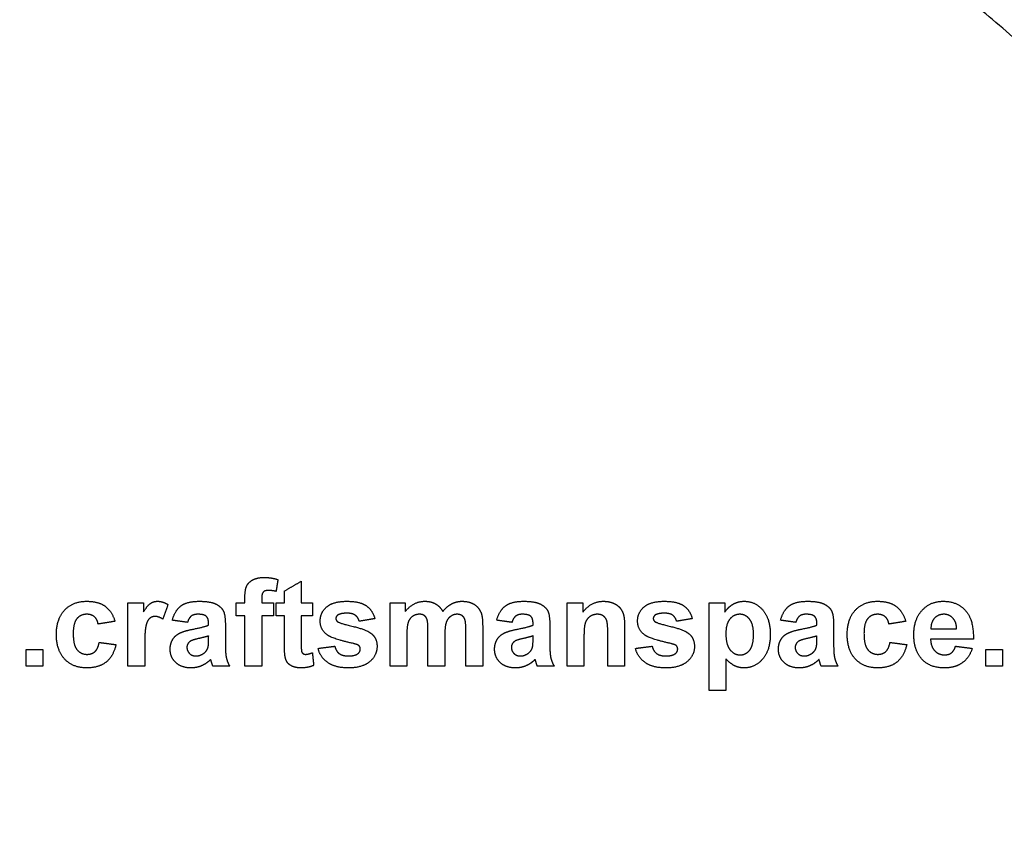
# Model space of a CAD drawing. Units: millimetres. Extents: x -117 to 117, y -117 to 117.
# Drawn here: x -27 to 30, y -12 to 34 of the extents above; entities that cross this region are included whole.
import ezdxf

# ---------------------------------------------------------------- set-up
doc = ezdxf.new("R2010")
doc.units = ezdxf.units.MM
doc.header["$MEASUREMENT"] = 0
doc.layers.add('Layer 03', color=5, linetype='Continuous')

msp = doc.modelspace()

# ---------------------------------------------------------------- linework, layer by layer
at = {"layer": 'Layer 03'}
for points, knots in [([(-94.799, 68.064), (-26.735, 162.863), (68.064, 94.799), (162.863, 26.735), (94.799, -68.064), (26.735, -162.863), (-68.064, -94.799), (-162.863, -26.735), (-94.799, 68.064)], [0, 0, 0, 131.690545, 131.690545, 263.38109, 263.38109, 395.071635, 395.071635, 526.762179, 526.762179, 526.762179]), ([(-91.803, 65.913), (-25.89, 157.716), (65.913, 91.803), (157.716, 25.89), (91.803, -65.913), (25.89, -157.716), (-65.913, -91.803), (-157.716, -25.89), (-91.803, 65.913)], [0, 0, 0, 131.690545, 131.690545, 263.38109, 263.38109, 395.071635, 395.071635, 526.762179, 526.762179, 526.762179]), ([(-39.359, 28.259), (-11.1, 67.618), (28.259, 39.359), (67.618, 11.1), (39.359, -28.259), (11.1, -67.618), (-28.259, -39.359), (-67.618, -11.1), (-39.359, 28.259)], [0, 0, 0, 127.527935, 127.527935, 255.055869, 255.055869, 382.583804, 382.583804, 510.111738, 510.111738, 510.111738]), ([(-36.363, 26.108), (-10.255, 62.47), (26.108, 36.363), (62.47, 10.255), (36.363, -26.108), (10.255, -62.47), (-26.108, -36.363), (-62.47, -10.255), (-36.363, 26.108)], [0, 0, 0, 54.675626, 54.675626, 109.351252, 109.351252, 164.026878, 164.026878, 218.702503, 218.702503, 218.702503])]:
    msp.add_rational_spline(points, [1, 0.707106781187, 1, 0.707106781187, 1, 0.707106781187, 1, 0.707106781187, 1], degree=2, knots=knots, dxfattribs=at)
for points in [[(-13.625, 1.909), (-13.53, 2.133), (-13.274, 2.273)], [(-13.274, 2.273), (-13.017, 2.413), (-12.625, 2.413)], [(-12.625, 2.413), (-12.224, 2.413), (-11.838, 2.29)], [(-11.838, 2.29), (-11.892, 1.954), (-11.946, 1.619)], [(-13.721, 1.233), (-13.721, 1.686), (-13.625, 1.909)], [(-11.468, 1.642), (-10.989, 1.92), (-10.511, 2.197)], [(-10.511, 2.197), (-10.511, 1.58), (-10.511, 0.963)], [(-13.721, 0.963), (-13.721, 1.098), (-13.721, 1.233)], [(-12.675, 1.578), (-12.764, 1.483), (-12.764, 1.213)], [(-12.764, 1.213), (-12.764, 1.088), (-12.764, 0.963)], [(-12.38, 1.673), (-12.586, 1.673), (-12.675, 1.578)], [(-11.946, 1.619), (-12.172, 1.673), (-12.38, 1.673)], [(-11.468, 0.963), (-11.468, 1.302), (-11.468, 1.642)], [(-23.993, 0.554), (-23.524, 1.055), (-22.724, 1.055)], [(-22.724, 1.055), (-22.07, 1.055), (-21.683, 0.773)], [(-21.683, 0.773), (-21.297, 0.491), (-21.128, -0.087)], [(-20.388, -2.648), (-20.388, -0.843), (-20.388, 0.963)], [(-20.388, 0.963), (-19.94, 0.963), (-19.493, 0.963)], [(-19.493, 0.963), (-19.493, 0.708), (-19.493, 0.453)], [(-19.493, 0.453), (-19.275, 0.814), (-19.1, 0.935)], [(-19.1, 0.935), (-18.926, 1.055), (-18.705, 1.055)], [(-18.705, 1.055), (-18.393, 1.055), (-18.104, 0.874)], [(-18.104, 0.874), (-18.25, 0.455), (-18.397, 0.036)], [(-17.857, -0.025), (-17.713, 0.526), (-17.363, 0.791)], [(-17.363, 0.791), (-17.013, 1.055), (-16.323, 1.055)], [(-16.323, 1.055), (-15.696, 1.055), (-15.389, 0.904)], [(-15.389, 0.904), (-15.082, 0.752), (-14.957, 0.518)], [(-14.215, 0.963), (-13.968, 0.963), (-13.721, 0.963)], [(-14.215, 0.222), (-14.215, 0.592), (-14.215, 0.963)], [(-12.764, 0.963), (-12.425, 0.963), (-12.085, 0.963)], [(-12.085, 0.963), (-12.085, 0.592), (-12.085, 0.222)], [(-11.931, 0.222), (-11.931, 0.592), (-11.931, 0.963)], [(-11.931, 0.963), (-11.699, 0.963), (-11.468, 0.963)], [(-10.511, 0.963), (-10.187, 0.963), (-9.863, 0.963)], [(-9.863, 0.963), (-9.863, 0.592), (-9.863, 0.222)], [(-9.431, -0.062), (-9.431, 0.411), (-9.06, 0.733)], [(-9.06, 0.733), (-8.69, 1.055), (-7.911, 1.055)], [(-7.911, 1.055), (-7.17, 1.055), (-6.81, 0.806)], [(-6.81, 0.806), (-6.45, 0.556), (-6.314, 0.068)], [(-5.449, 0.963), (-5.017, 0.963), (-4.585, 0.963)], [(-5.449, -2.648), (-5.449, -0.843), (-5.449, 0.963)], [(-4.585, 0.473), (-4.113, 1.055), (-3.462, 1.055)], [(-4.585, 0.963), (-4.585, 0.718), (-4.585, 0.473)], [(-3.462, 1.055), (-3.116, 1.055), (-2.862, 0.911)], [(-2.862, 0.911), (-2.607, 0.766), (-2.444, 0.473)], [(-2.444, 0.473), (-2.208, 0.766), (-1.934, 0.911)], [(-1.934, 0.911), (-1.66, 1.055), (-1.349, 1.055)], [(-1.349, 1.055), (-0.953, 1.055), (-0.679, 0.893)], [(-0.679, 0.893), (-0.405, 0.731), (-0.269, 0.418)], [(0.631, -0.025), (0.774, 0.526), (1.125, 0.791)], [(1.125, 0.791), (1.475, 1.055), (2.165, 1.055)], [(2.165, 1.055), (2.792, 1.055), (3.099, 0.904)], [(3.099, 0.904), (3.405, 0.752), (3.53, 0.518)], [(4.643, -2.648), (4.643, -0.843), (4.643, 0.963)], [(4.643, 0.963), (5.091, 0.963), (5.538, 0.963)], [(5.538, 0.436), (6.006, 1.055), (6.715, 1.055)], [(5.538, 0.963), (5.538, 0.699), (5.538, 0.436)], [(6.715, 1.055), (7.028, 1.055), (7.286, 0.941)], [(7.286, 0.941), (7.545, 0.827), (7.678, 0.65)], [(7.678, 0.65), (7.811, 0.472), (7.863, 0.247)], [(8.656, -0.062), (8.656, 0.411), (9.026, 0.733)], [(9.026, 0.733), (9.397, 1.055), (10.175, 1.055)], [(10.175, 1.055), (10.916, 1.055), (11.277, 0.806)], [(11.277, 0.806), (11.637, 0.556), (11.773, 0.068)], [(12.73, 0.963), (13.177, 0.963), (13.625, 0.963)], [(12.73, -4.037), (12.73, -1.537), (12.73, 0.963)], [(13.625, 0.963), (13.625, 0.699), (13.625, 0.436)], [(13.625, 0.436), (13.795, 0.706), (14.087, 0.881)], [(14.087, 0.881), (14.379, 1.055), (14.733, 1.055)], [(14.733, 1.055), (15.353, 1.055), (15.785, 0.559)], [(16.804, -0.025), (16.947, 0.526), (17.297, 0.791)], [(17.297, 0.791), (17.648, 1.055), (18.338, 1.055)], [(18.338, 1.055), (18.965, 1.055), (19.271, 0.904)], [(19.271, 0.904), (19.578, 0.752), (19.703, 0.518)], [(21.069, 0.554), (21.538, 1.055), (22.338, 1.055)], [(22.338, 1.055), (22.992, 1.055), (23.378, 0.773)], [(23.378, 0.773), (23.765, 0.491), (23.933, -0.087)], [(24.869, 0.544), (25.341, 1.055), (26.063, 1.055)], [(26.063, 1.055), (26.874, 1.055), (27.343, 0.524)], [(-24.462, -0.846), (-24.462, 0.053), (-23.993, 0.554)], [(-23.295, 0.064), (-23.505, -0.187), (-23.505, -0.775)], [(-22.731, 0.315), (-23.084, 0.315), (-23.295, 0.064)], [(-22.299, 0.175), (-22.465, 0.315), (-22.731, 0.315)], [(-22.085, -0.241), (-22.132, 0.035), (-22.299, 0.175)], [(-19.147, 0.081), (-19.279, -0.03), (-19.355, -0.32)], [(-18.823, 0.191), (-19.014, 0.191), (-19.147, 0.081)], [(-18.397, 0.036), (-18.626, 0.191), (-18.823, 0.191)], [(-16.775, 0.212), (-16.909, 0.109), (-16.993, -0.148)], [(-16.4, 0.315), (-16.64, 0.315), (-16.775, 0.212)], [(-15.917, 0.195), (-16.045, 0.315), (-16.4, 0.315)], [(-15.789, -0.206), (-15.789, 0.075), (-15.917, 0.195)], [(-14.957, 0.518), (-14.832, 0.285), (-14.832, -0.339)], [(-13.721, 0.222), (-13.968, 0.222), (-14.215, 0.222)], [(-13.721, -2.648), (-13.721, -1.213), (-13.721, 0.222)], [(-12.085, 0.222), (-12.425, 0.222), (-12.764, 0.222)], [(-12.764, 0.222), (-12.764, -1.213), (-12.764, -2.648)], [(-11.468, 0.222), (-11.699, 0.222), (-11.931, 0.222)], [(-11.468, -1.369), (-11.468, -0.574), (-11.468, 0.222)], [(-9.863, 0.222), (-10.187, 0.222), (-10.511, 0.222)], [(-10.511, 0.222), (-10.511, -0.524), (-10.511, -1.269)], [(-8.427, 0.269), (-8.536, 0.193), (-8.536, 0.072)], [(-8.536, 0.072), (-8.536, -0.032), (-8.441, -0.104)], [(-7.888, 0.376), (-8.264, 0.376), (-8.427, 0.269)], [(-7.428, 0.257), (-7.589, 0.376), (-7.888, 0.376)], [(-7.209, -0.087), (-7.266, 0.138), (-7.428, 0.257)], [(-6.314, 0.068), (-6.761, -0.009), (-7.209, -0.087)], [(-4.169, 0.196), (-4.343, 0.076), (-4.418, -0.148)], [(-3.779, 0.315), (-3.996, 0.315), (-4.169, 0.196)], [(-3.494, 0.24), (-3.599, 0.315), (-3.779, 0.315)], [(-3.339, 0.012), (-3.389, 0.165), (-3.494, 0.24)], [(-3.289, -0.669), (-3.289, -0.141), (-3.339, 0.012)], [(-2.002, 0.192), (-2.177, 0.07), (-2.255, -0.167)], [(-1.629, 0.315), (-1.828, 0.315), (-2.002, 0.192)], [(-1.226, 0.111), (-1.357, 0.315), (-1.629, 0.315)], [(-1.128, -0.583), (-1.128, -0.046), (-1.226, 0.111)], [(-0.269, 0.418), (-0.172, 0.186), (-0.172, -0.333)], [(1.713, 0.212), (1.579, 0.109), (1.495, -0.148)], [(2.087, 0.315), (1.847, 0.315), (1.713, 0.212)], [(2.571, 0.195), (2.443, 0.315), (2.087, 0.315)], [(2.699, -0.206), (2.699, 0.075), (2.571, 0.195)], [(3.53, 0.518), (3.656, 0.285), (3.656, -0.339)], [(5.938, 0.179), (5.744, 0.043), (5.672, -0.182)], [(6.376, 0.315), (6.132, 0.315), (5.938, 0.179)], [(6.702, 0.219), (6.566, 0.315), (6.376, 0.315)], [(6.898, -0.048), (6.838, 0.124), (6.702, 0.219)], [(7.863, 0.247), (7.915, 0.022), (7.915, -0.398)], [(9.659, 0.269), (9.551, 0.193), (9.551, 0.072)], [(9.551, 0.072), (9.551, -0.032), (9.646, -0.104)], [(10.199, 0.376), (9.822, 0.376), (9.659, 0.269)], [(10.659, 0.257), (10.498, 0.376), (10.199, 0.376)], [(10.878, -0.087), (10.82, 0.138), (10.659, 0.257)], [(11.773, 0.068), (11.325, -0.009), (10.878, -0.087)], [(13.913, 0.038), (13.686, -0.239), (13.686, -0.782)], [(14.484, 0.315), (14.14, 0.315), (13.913, 0.038)], [(15.037, 0.033), (14.814, 0.315), (14.484, 0.315)], [(15.261, -0.831), (15.261, -0.249), (15.037, 0.033)], [(15.785, 0.559), (16.217, 0.063), (16.217, -0.822)], [(17.886, 0.212), (17.751, 0.109), (17.668, -0.148)], [(18.26, 0.315), (18.02, 0.315), (17.886, 0.212)], [(18.744, 0.195), (18.616, 0.315), (18.26, 0.315)], [(18.872, -0.206), (18.872, 0.075), (18.744, 0.195)], [(19.703, 0.518), (19.828, 0.285), (19.828, -0.339)], [(20.6, -0.846), (20.6, 0.053), (21.069, 0.554)], [(21.767, 0.064), (21.557, -0.187), (21.557, -0.775)], [(22.331, 0.315), (21.977, 0.315), (21.767, 0.064)], [(22.763, 0.175), (22.597, 0.315), (22.331, 0.315)], [(22.977, -0.241), (22.929, 0.035), (22.763, 0.175)], [(24.396, -0.87), (24.396, 0.033), (24.869, 0.544)], [(25.576, 0.09), (25.367, -0.134), (25.37, -0.519)], [(26.106, 0.315), (25.785, 0.315), (25.576, 0.09)], [(26.615, 0.102), (26.406, 0.315), (26.106, 0.315)], [(26.835, -0.519), (26.824, -0.11), (26.615, 0.102)], [(27.343, 0.524), (27.812, -0.008), (27.791, -1.105)], [(-21.128, -0.087), (-21.607, -0.164), (-22.085, -0.241)], [(-19.355, -0.32), (-19.431, -0.609), (-19.431, -1.531)], [(-16.993, -0.148), (-17.425, -0.087), (-17.857, -0.025)], [(-17.437, -0.76), (-17.18, -0.633), (-16.695, -0.537)], [(-16.695, -0.537), (-16.041, -0.412), (-15.789, -0.303)], [(-15.789, -0.303), (-15.789, -0.254), (-15.789, -0.206)], [(-14.832, -0.339), (-14.832, -0.899), (-14.832, -1.458)], [(-9.002, -0.881), (-9.431, -0.586), (-9.431, -0.062)], [(-8.441, -0.104), (-8.312, -0.201), (-7.551, -0.378)], [(-7.551, -0.378), (-6.79, -0.554), (-6.489, -0.807)], [(-4.418, -0.148), (-4.493, -0.373), (-4.493, -0.893)], [(-2.255, -0.167), (-2.332, -0.403), (-2.332, -0.913)], [(-0.172, -0.333), (-0.172, -1.49), (-0.172, -2.648)], [(1.495, -0.148), (1.063, -0.087), (0.631, -0.025)], [(1.05, -0.76), (1.308, -0.633), (1.792, -0.537)], [(1.792, -0.537), (2.447, -0.412), (2.699, -0.303)], [(2.699, -0.303), (2.699, -0.254), (2.699, -0.206)], [(3.656, -0.339), (3.656, -0.899), (3.656, -1.458)], [(5.672, -0.182), (5.6, -0.406), (5.6, -1.012)], [(6.958, -0.805), (6.958, -0.219), (6.898, -0.048)], [(7.915, -0.398), (7.915, -1.523), (7.915, -2.648)], [(9.084, -0.881), (8.656, -0.586), (8.656, -0.062)], [(9.646, -0.104), (9.774, -0.201), (10.535, -0.378)], [(10.535, -0.378), (11.296, -0.554), (11.598, -0.807)], [(17.668, -0.148), (17.236, -0.087), (16.804, -0.025)], [(17.223, -0.76), (17.48, -0.633), (17.965, -0.537)], [(17.965, -0.537), (18.619, -0.412), (18.872, -0.303)], [(18.872, -0.303), (18.872, -0.254), (18.872, -0.206)], [(19.828, -0.339), (19.828, -0.899), (19.828, -1.458)], [(23.933, -0.087), (23.455, -0.164), (22.977, -0.241)], [(25.37, -0.519), (26.102, -0.519), (26.835, -0.519)], [(-23.992, -2.238), (-24.462, -1.735), (-24.462, -0.846)], [(-23.505, -0.775), (-23.505, -1.43), (-23.29, -1.699)], [(-17.837, -1.127), (-17.695, -0.888), (-17.437, -0.76)], [(-16.346, -1.066), (-16.727, -1.151), (-16.844, -1.232)], [(-15.789, -0.92), (-15.965, -0.981), (-16.346, -1.066)], [(-15.825, -1.576), (-15.789, -1.453), (-15.789, -1.11)], [(-15.789, -1.11), (-15.789, -1.015), (-15.789, -0.92)], [(-7.535, -1.353), (-8.692, -1.094), (-9.002, -0.881)], [(-6.489, -0.807), (-6.19, -1.064), (-6.19, -1.522)], [(-4.493, -0.893), (-4.493, -1.771), (-4.493, -2.648)], [(-3.289, -2.648), (-3.289, -1.658), (-3.289, -0.669)], [(-2.332, -0.913), (-2.332, -1.781), (-2.332, -2.648)], [(-1.128, -2.648), (-1.128, -1.616), (-1.128, -0.583)], [(0.65, -1.127), (0.793, -0.888), (1.05, -0.76)], [(2.142, -1.066), (1.761, -1.151), (1.644, -1.232)], [(2.699, -0.92), (2.523, -0.981), (2.142, -1.066)], [(2.663, -1.576), (2.699, -1.453), (2.699, -1.11)], [(2.699, -1.11), (2.699, -1.015), (2.699, -0.92)], [(5.6, -1.012), (5.6, -1.83), (5.6, -2.648)], [(6.958, -2.648), (6.958, -1.726), (6.958, -0.805)], [(10.551, -1.353), (9.394, -1.094), (9.084, -0.881)], [(11.598, -0.807), (11.896, -1.064), (11.896, -1.522)], [(13.686, -0.782), (13.686, -1.405), (13.923, -1.703)], [(15.044, -1.727), (15.261, -1.454), (15.261, -0.831)], [(16.217, -0.822), (16.217, -1.732), (15.782, -2.236)], [(16.823, -1.127), (16.966, -0.888), (17.223, -0.76)], [(18.315, -1.066), (17.934, -1.151), (17.816, -1.232)], [(18.872, -0.92), (18.696, -0.981), (18.315, -1.066)], [(18.836, -1.576), (18.872, -1.453), (18.872, -1.11)], [(18.872, -1.11), (18.872, -1.015), (18.872, -0.92)], [(21.069, -2.238), (20.6, -1.735), (20.6, -0.846)], [(21.557, -0.775), (21.557, -1.43), (21.772, -1.699)], [(24.755, -2.122), (24.396, -1.626), (24.396, -0.87)], [(27.791, -1.105), (26.572, -1.105), (25.353, -1.105)], [(25.353, -1.105), (25.364, -1.529), (25.589, -1.765)], [(-22.268, -1.816), (-22.095, -1.664), (-22.023, -1.29)], [(-22.023, -1.29), (-21.545, -1.352), (-21.067, -1.414)], [(-21.067, -1.414), (-21.212, -2.071), (-21.626, -2.406)], [(-19.431, -1.531), (-19.431, -2.09), (-19.431, -2.648)], [(-17.98, -1.673), (-17.98, -1.367), (-17.837, -1.127)], [(-17.66, -2.438), (-17.98, -2.136), (-17.98, -1.673)], [(-16.844, -1.232), (-17.023, -1.365), (-17.023, -1.569)], [(-17.023, -1.569), (-17.023, -1.77), (-16.88, -1.916)], [(-16.043, -1.892), (-15.877, -1.763), (-15.825, -1.576)], [(-14.832, -1.458), (-14.832, -1.936), (-14.78, -2.162)], [(-11.437, -2.05), (-11.468, -1.882), (-11.468, -1.369)], [(-10.511, -1.269), (-10.511, -1.722), (-10.493, -1.797)], [(-9.554, -1.63), (-9.076, -1.568), (-8.597, -1.506)], [(-8.993, -2.442), (-9.422, -2.143), (-9.554, -1.63)], [(-8.597, -1.506), (-8.536, -1.779), (-8.35, -1.921)], [(-7.215, -1.481), (-7.286, -1.412), (-7.535, -1.353)], [(-7.272, -1.923), (-7.147, -1.827), (-7.147, -1.664)], [(-7.147, -1.664), (-7.147, -1.554), (-7.215, -1.481)], [(-6.19, -1.522), (-6.19, -2.022), (-6.604, -2.382)], [(0.507, -1.673), (0.507, -1.367), (0.65, -1.127)], [(0.828, -2.438), (0.507, -2.136), (0.507, -1.673)], [(1.644, -1.232), (1.464, -1.365), (1.464, -1.569)], [(1.464, -1.569), (1.464, -1.77), (1.607, -1.916)], [(2.445, -1.892), (2.611, -1.763), (2.663, -1.576)], [(3.656, -1.458), (3.656, -1.936), (3.708, -2.162)], [(8.532, -1.63), (9.011, -1.568), (9.489, -1.506)], [(9.093, -2.442), (8.664, -2.143), (8.532, -1.63)], [(9.489, -1.506), (9.55, -1.779), (9.737, -1.921)], [(10.872, -1.481), (10.8, -1.412), (10.551, -1.353)], [(10.814, -1.923), (10.94, -1.827), (10.94, -1.664)], [(10.94, -1.664), (10.94, -1.554), (10.872, -1.481)], [(11.896, -1.522), (11.896, -2.022), (11.483, -2.382)], [(16.68, -1.673), (16.68, -1.367), (16.823, -1.127)], [(17.001, -2.438), (16.68, -2.136), (16.68, -1.673)], [(17.816, -1.232), (17.637, -1.365), (17.637, -1.569)], [(17.637, -1.569), (17.637, -1.77), (17.78, -1.916)], [(18.618, -1.892), (18.784, -1.763), (18.836, -1.576)], [(19.828, -1.458), (19.828, -1.936), (19.881, -2.162)], [(22.794, -1.816), (22.967, -1.664), (23.038, -1.29)], [(23.038, -1.29), (23.517, -1.352), (23.995, -1.414)], [(23.995, -1.414), (23.849, -2.071), (23.436, -2.406)], [(26.537, -1.883), (26.693, -1.766), (26.773, -1.506)], [(26.773, -1.506), (27.251, -1.568), (27.73, -1.63)], [(27.73, -1.63), (27.545, -2.173), (27.148, -2.457)], [(-26.19, -2.648), (-26.19, -2.17), (-26.19, -1.692)], [(-26.19, -1.692), (-25.712, -1.692), (-25.233, -1.692)], [(-25.233, -1.692), (-25.233, -2.17), (-25.233, -2.648)], [(-22.734, -2.741), (-23.523, -2.741), (-23.992, -2.238)], [(-23.29, -1.699), (-23.074, -1.969), (-22.712, -1.969)], [(-22.712, -1.969), (-22.441, -1.969), (-22.268, -1.816)], [(-16.88, -1.916), (-16.737, -2.062), (-16.515, -2.062)], [(-16.515, -2.062), (-16.268, -2.062), (-16.043, -1.892)], [(-14.78, -2.162), (-14.728, -2.389), (-14.585, -2.648)], [(-11.305, -2.426), (-11.401, -2.287), (-11.437, -2.05)], [(-10.493, -1.797), (-10.474, -1.872), (-10.41, -1.921)], [(-10.41, -1.921), (-10.346, -1.969), (-10.253, -1.969)], [(-10.253, -1.969), (-10.123, -1.969), (-9.878, -1.878)], [(-9.878, -1.878), (-9.84, -2.24), (-9.801, -2.602)], [(-8.35, -1.921), (-8.163, -2.062), (-7.828, -2.062)], [(-7.828, -2.062), (-7.459, -2.062), (-7.272, -1.923)], [(1.607, -1.916), (1.751, -2.062), (1.973, -2.062)], [(1.973, -2.062), (2.22, -2.062), (2.445, -1.892)], [(3.708, -2.162), (3.76, -2.389), (3.903, -2.648)], [(9.737, -1.921), (9.923, -2.062), (10.258, -2.062)], [(10.258, -2.062), (10.628, -2.062), (10.814, -1.923)], [(14.191, -2.623), (13.951, -2.505), (13.686, -2.218)], [(13.686, -2.218), (13.686, -3.127), (13.686, -4.037)], [(13.923, -1.703), (14.16, -2), (14.5, -2)], [(14.5, -2), (14.827, -2), (15.044, -1.727)], [(15.782, -2.236), (15.346, -2.741), (14.726, -2.741)], [(17.78, -1.916), (17.924, -2.062), (18.145, -2.062)], [(18.145, -2.062), (18.393, -2.062), (18.618, -1.892)], [(19.881, -2.162), (19.933, -2.389), (20.075, -2.648)], [(22.328, -2.741), (21.539, -2.741), (21.069, -2.238)], [(21.772, -1.699), (21.988, -1.969), (22.35, -1.969)], [(22.35, -1.969), (22.621, -1.969), (22.794, -1.816)], [(26.153, -2.741), (25.208, -2.741), (24.755, -2.122)], [(25.589, -1.765), (25.815, -2), (26.152, -2)], [(26.152, -2), (26.381, -2), (26.537, -1.883)], [(28.501, -2.648), (28.501, -2.17), (28.501, -1.692)], [(28.501, -1.692), (28.98, -1.692), (29.458, -1.692)], [(29.458, -1.692), (29.458, -2.17), (29.458, -2.648)], [(-25.233, -2.648), (-25.712, -2.648), (-26.19, -2.648)], [(-21.626, -2.406), (-22.039, -2.741), (-22.734, -2.741)], [(-19.431, -2.648), (-19.909, -2.648), (-20.388, -2.648)], [(-16.783, -2.741), (-17.339, -2.741), (-17.66, -2.438)], [(-16.19, -2.62), (-16.468, -2.741), (-16.783, -2.741)], [(-15.667, -2.257), (-15.911, -2.499), (-16.19, -2.62)], [(-15.634, -2.369), (-15.657, -2.284), (-15.667, -2.257)], [(-15.542, -2.648), (-15.579, -2.554), (-15.634, -2.369)], [(-14.585, -2.648), (-15.064, -2.648), (-15.542, -2.648)], [(-12.764, -2.648), (-13.243, -2.648), (-13.721, -2.648)], [(-11.005, -2.653), (-11.21, -2.565), (-11.305, -2.426)], [(-10.546, -2.741), (-10.8, -2.741), (-11.005, -2.653)], [(-9.801, -2.602), (-10.13, -2.741), (-10.546, -2.741)], [(-7.828, -2.741), (-8.564, -2.741), (-8.993, -2.442)], [(-6.604, -2.382), (-7.018, -2.741), (-7.828, -2.741)], [(-4.493, -2.648), (-4.971, -2.648), (-5.449, -2.648)], [(-2.332, -2.648), (-2.81, -2.648), (-3.289, -2.648)], [(-0.172, -2.648), (-0.65, -2.648), (-1.128, -2.648)], [(1.704, -2.741), (1.148, -2.741), (0.828, -2.438)], [(2.298, -2.62), (2.02, -2.741), (1.704, -2.741)], [(2.82, -2.257), (2.576, -2.499), (2.298, -2.62)], [(2.854, -2.369), (2.83, -2.284), (2.82, -2.257)], [(2.946, -2.648), (2.909, -2.554), (2.854, -2.369)], [(3.903, -2.648), (3.424, -2.648), (2.946, -2.648)], [(5.6, -2.648), (5.122, -2.648), (4.643, -2.648)], [(7.915, -2.648), (7.436, -2.648), (6.958, -2.648)], [(10.258, -2.741), (9.522, -2.741), (9.093, -2.442)], [(11.483, -2.382), (11.069, -2.741), (10.258, -2.741)], [(14.726, -2.741), (14.431, -2.741), (14.191, -2.623)], [(17.877, -2.741), (17.321, -2.741), (17.001, -2.438)], [(18.471, -2.62), (18.193, -2.741), (17.877, -2.741)], [(18.993, -2.257), (18.749, -2.499), (18.471, -2.62)], [(19.027, -2.369), (19.003, -2.284), (18.993, -2.257)], [(19.119, -2.648), (19.081, -2.554), (19.027, -2.369)], [(20.075, -2.648), (19.597, -2.648), (19.119, -2.648)], [(23.436, -2.406), (23.023, -2.741), (22.328, -2.741)], [(27.148, -2.457), (26.751, -2.741), (26.153, -2.741)], [(29.458, -2.648), (28.98, -2.648), (28.501, -2.648)], [(13.686, -4.037), (13.208, -4.037), (12.73, -4.037)]]:
    msp.add_open_spline(points, degree=2, dxfattribs=at)

doc.saveas('drawing.dxf')
